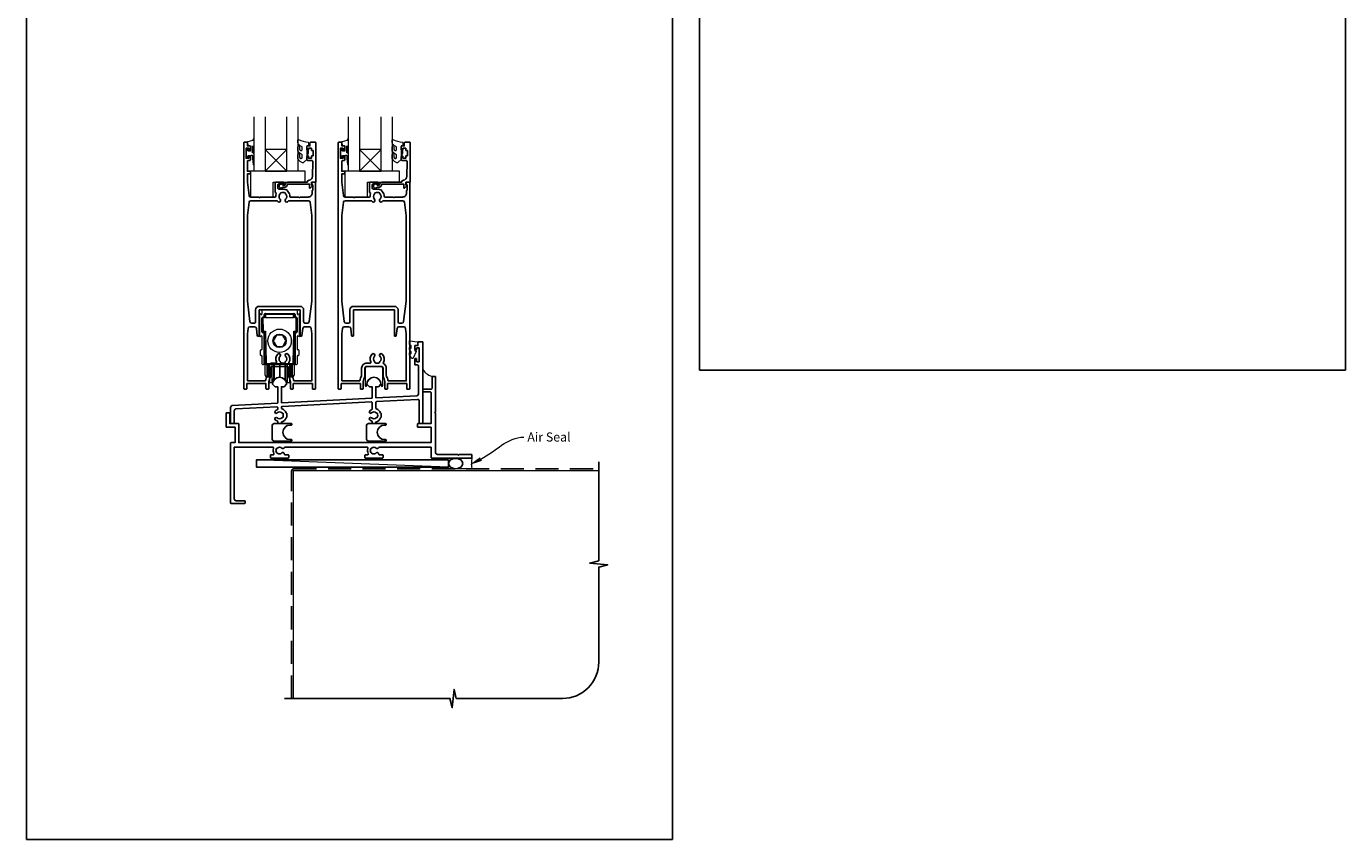
# Model space of a CAD drawing. Units: millimetres. Extents: x 23 to 1863, y -511 to 568.
# Drawn here: x 1136 to 1863, y -511 to -63 of the extents above; entities that cross this region are included whole.
import ezdxf

# ---------------------------------------------------------------- set-up
doc = ezdxf.new("R2010")
doc.units = ezdxf.units.MM
doc.header["$MEASUREMENT"] = 0
doc.linetypes.add('DASHED', pattern=[19.05, 12.7, -6.35])
doc.layers.get('Defpoints').update_dxf_attribs({"color": 1})
doc.layers.add('APL Joinery', color=2, linetype='Continuous')
doc.styles.add('General notes', font='arial.ttf', dxfattribs={"height": 3.5})

# ---------------------------------------------------------------- blocks, each defined once
blk = doc.blocks.new('sealant')
at = {"layer": 'APL Joinery', "color": 9, "lineweight": 20}
blk.add_lwpolyline([(-10.46, -7), (0, -7, -0.106806), (0, 0), (-10.46, 0)], format="xyb", dxfattribs=at)
at = {"layer": 'APL Joinery', "color": 9, "lineweight": 20, "extrusion": (0, 0, -1)}
blk.add_ellipse((-10.46, -3.5), major_axis=(4.77, 0), ratio=0.733157, start_param=-1.570796, end_param=1.570796, dxfattribs=at)
at = {"layer": 'APL Joinery', "color": 7, "lineweight": 25}
blk.add_ellipse((-10.46, -3.5), major_axis=(-4.56, 0), ratio=0.728665, dxfattribs=at)

msp = doc.modelspace()

# ---------------------------------------------------------------- linework, layer by layer
at = {"layer": 'APL Joinery', "color": 7, "lineweight": 20}
for p, q in [((1261.73, -143.18), (1261.73, -113.18)), ((1267.73, -113.18), (1267.73, -143.18)), ((1279.73, -143.18), (1279.73, -113.18)), ((1285.73, -113.18), (1285.73, -143.18)), ((1313.73, -143.18), (1313.73, -113.18)), ((1319.73, -113.18), (1319.73, -143.18)), ((1331.73, -143.18), (1331.73, -113.18)), ((1337.73, -113.18), (1337.73, -143.18)), ((1267.73, -143.18), (1261.73, -143.18)), ((1285.73, -143.18), (1279.73, -143.18)), ((1319.73, -143.18), (1313.73, -143.18)), ((1337.73, -143.18), (1331.73, -143.18))]:
    msp.add_line(p, q, dxfattribs=at)
at = {"layer": 'APL Joinery', "color": 8, "lineweight": 5}
for p, q in [((1279.73, -131.18), (1267.73, -143.18)), ((1267.73, -131.18), (1279.73, -143.18)), ((1331.73, -131.18), (1319.73, -143.18)), ((1319.73, -131.18), (1331.73, -143.18))]:
    msp.add_line(p, q, dxfattribs=at)
at = {"layer": 'APL Joinery', "color": 252, "lineweight": 15}
for p, q in [((1264.73, -221.93), (1264.73, -234.04)), ((1265.63, -222.1), (1265.03, -221.76)), ((1265.93, -220.09), (1265.93, -221.93)), ((1266.03, -231.59), (1266.03, -224.09)), ((1266.42, -223.6), (1266.23, -223.79)), ((1266.23, -227.59), (1266.23, -223.79)), ((1266.3, -231.29), (1266.23, -223.79)), ((1266.23, -223.79), (1266.53, -223.79)), ((1285.03, -219.59), (1266.43, -219.59)), ((1266.43, -223.6), (1266.43, -223.79)), ((1266.53, -223.59), (1266.73, -223.59)), ((1266.53, -223.79), (1266.6, -231.29)), ((1267.98, -223.79), (1266.53, -223.79)), ((1267.47, -223.59), (1266.73, -223.59)), ((1267.23, -223.09), (1267.23, -222.09)), ((1267.48, -223.79), (1267.51, -222.08)), ((1267.48, -223.49), (1267.48, -222.22)), ((1267.51, -222.22), (1267.48, -222.22)), ((1267.49, -223.49), (1267.48, -223.49)), ((1267.73, -221.59), (1283.73, -221.59)), ((1268.01, -222.08), (1267.98, -223.79)), ((1267.98, -223.79), (1283.48, -223.79)), ((1268.01, -222.08), (1268.01, -221.59)), ((1283.45, -222.08), (1268.01, -222.08)), ((1283.45, -221.59), (1283.45, -222.08)), ((1283.48, -223.79), (1283.45, -222.08)), ((1284.93, -223.79), (1283.48, -223.79)), ((1283.95, -222.08), (1283.98, -223.79)), ((1283.98, -222.22), (1283.95, -222.22)), ((1283.98, -222.22), (1283.98, -223.49)), ((1283.98, -223.49), (1283.98, -223.49)), ((1284.73, -223.59), (1284, -223.59)), ((1284.23, -222.09), (1284.23, -223.09)), ((1284.73, -223.59), (1284.93, -223.59)), ((1284.87, -231.29), (1284.93, -223.79)), ((1284.93, -223.79), (1285.23, -223.79)), ((1285.03, -223.79), (1285.03, -223.6)), ((1285.23, -223.79), (1285.05, -223.6)), ((1285.23, -223.79), (1285.17, -231.29)), ((1285.23, -223.79), (1285.23, -227.59)), ((1285.43, -224.09), (1285.43, -231.59)), ((1285.53, -221.93), (1285.53, -220.09)), ((1286.43, -221.76), (1285.83, -222.1)), ((1286.73, -234.04), (1286.73, -221.93)), ((1266.23, -231.39), (1266.23, -227.59)), ((1266.23, -231.39), (1266.28, -231.44)), ((1266.28, -231.47), (1266.28, -229.51)), ((1266.73, -232.09), (1266.53, -232.09)), ((1266.6, -231.29), (1267.97, -231.29)), ((1267.19, -231.79), (1266.6, -231.79)), ((1267.23, -249.29), (1267.23, -232.59)), ((1267.33, -234.59), (1267.33, -231.82)), ((1267.78, -249.09), (1267.49, -232.08)), ((1267.97, -231.29), (1268.28, -249.09)), ((1283.18, -249.09), (1283.49, -231.29)), ((1283.49, -231.29), (1284.87, -231.29)), ((1283.98, -232.08), (1283.68, -249.09)), ((1284.13, -234.59), (1284.13, -231.82)), ((1284.23, -232.59), (1284.23, -249.29)), ((1284.87, -231.79), (1284.28, -231.79)), ((1284.93, -232.09), (1284.73, -232.09)), ((1285.18, -231.76), (1284.97, -231.77)), ((1285.18, -229.51), (1285.18, -231.76)), ((1285.18, -231.44), (1285.23, -231.39)), ((1285.18, -231.76), (1285.18, -231.76)), ((1285.23, -227.59), (1285.23, -231.39)), ((1265.03, -234.21), (1265.63, -233.87)), ((1265.93, -234.04), (1265.93, -241.29)), ((1267.33, -234.59), (1267.33, -234.61)), ((1267.33, -234.59), (1267.53, -234.59)), ((1267.33, -234.61), (1267.33, -234.69)), ((1267.33, -234.61), (1267.48, -234.61)), ((1267.33, -234.69), (1267.48, -234.69)), ((1267.33, -234.79), (1267.33, -234.69)), ((1267.33, -234.79), (1267.33, -234.89)), ((1267.33, -234.79), (1267.48, -234.79)), ((1267.33, -234.89), (1267.48, -234.89)), ((1267.61, -239.16), (1267.33, -239.16)), ((1267.33, -239.89), (1267.33, -239.16)), ((1267.33, -247.14), (1267.33, -239.89)), ((1267.48, -239.16), (1267.48, -234.59)), ((1274, -233.55), (1272.24, -236.57)), ((1273.97, -239.6), (1277.47, -239.62)), ((1277.49, -233.57), (1274, -233.55)), ((1277.47, -239.62), (1279.23, -236.6)), ((1284.13, -234.59), (1283.93, -234.59)), ((1283.98, -234.59), (1283.98, -248.95)), ((1284.13, -234.61), (1283.98, -234.61)), ((1284.13, -234.69), (1283.98, -234.69)), ((1284.13, -234.79), (1283.98, -234.79)), ((1284.13, -234.89), (1283.98, -234.89)), ((1284.13, -239.23), (1283.98, -239.23)), ((1284.13, -234.59), (1284.13, -234.61)), ((1284.13, -234.61), (1284.13, -234.69)), ((1284.13, -234.79), (1284.13, -234.69)), ((1284.13, -234.79), (1284.13, -234.89)), ((1284.13, -239.23), (1284.13, -247.21)), ((1285.53, -241.29), (1285.53, -234.04)), ((1285.83, -233.87), (1286.43, -234.21)), ((1265.03, -241.89), (1265.03, -244.29)), ((1265.63, -241.59), (1265.33, -241.59)), ((1265.33, -244.59), (1265.63, -244.59)), ((1265.93, -244.89), (1265.93, -249.09)), ((1267.33, -247.14), (1267.73, -247.14)), ((1267.33, -247.27), (1267.33, -247.14)), ((1267.48, -248.95), (1267.48, -247.14)), ((1267.74, -246.26), (1267.73, -246.19)), ((1267.73, -255.12), (1267.73, -246.63)), ((1283.73, -246.19), (1283.73, -246.26)), ((1283.73, -246.63), (1283.73, -255.12)), ((1285.53, -249.09), (1285.53, -244.89)), ((1286.13, -241.59), (1285.83, -241.59)), ((1285.83, -244.59), (1286.13, -244.59)), ((1286.43, -244.29), (1286.43, -241.89)), ((1266.43, -249.59), (1266.93, -249.59)), ((1267.33, -247.27), (1267.48, -247.27)), ((1267.33, -247.39), (1267.33, -247.27)), ((1267.33, -247.39), (1267.48, -247.39)), ((1267.73, -248.95), (1267.48, -248.95)), ((1268.28, -249.09), (1283.18, -249.09)), ((1268.28, -249.09), (1268.28, -249.59)), ((1283.18, -249.59), (1268.28, -249.59)), ((1268.71, -249.59), (1268.71, -256.06)), ((1269.73, -256.08), (1269.73, -249.59)), ((1269.73, -252.33), (1270.23, -252.33)), ((1269.73, -252.4), (1270.23, -252.4)), ((1269.73, -252.46), (1270.23, -252.46)), ((1269.73, -252.52), (1270.23, -252.52)), ((1269.73, -252.58), (1270.23, -252.58)), ((1270.23, -249.59), (1270.23, -259.33)), ((1271.53, -249.59), (1271.53, -259.33)), ((1272.44, -249.59), (1272.44, -257.37)), ((1272.77, -249.59), (1272.77, -257.1)), ((1275.6, -249.59), (1275.6, -256.34)), ((1275.86, -249.59), (1275.86, -256.34)), ((1278.7, -249.59), (1278.7, -257.1)), ((1279.02, -249.59), (1279.02, -257.37)), ((1279.94, -249.59), (1279.94, -259.33)), ((1281.23, -249.59), (1281.23, -259.33)), ((1281.23, -252.33), (1281.73, -252.33)), ((1281.23, -252.4), (1281.73, -252.4)), ((1281.23, -252.46), (1281.73, -252.46)), ((1281.23, -252.52), (1281.73, -252.52)), ((1281.23, -252.58), (1281.73, -252.58)), ((1281.73, -249.59), (1281.73, -256.08)), ((1282.75, -256.06), (1282.75, -249.59)), ((1283.18, -249.59), (1283.18, -249.09)), ((1283.98, -248.95), (1283.73, -248.95)), ((1283.98, -247.21), (1284.13, -247.21)), ((1283.98, -247.33), (1284.13, -247.33)), ((1284.13, -247.21), (1284.13, -247.33)), ((1284.53, -249.59), (1285.03, -249.59)), ((1267.73, -255.12), (1267.73, -255.18)), ((1267.73, -255.26), (1267.73, -255.32)), ((1267.75, -255.43), (1267.73, -255.26)), ((1268.71, -256.43), (1269.73, -256.45)), ((1269.73, -256.08), (1269.73, -256.2)), ((1269.73, -256.22), (1269.73, -256.27)), ((1269.73, -256.22), (1269.73, -256.34)), ((1269.73, -256.34), (1269.73, -256.41)), ((1269.73, -256.41), (1269.73, -256.45)), ((1270.23, -259.4), (1270.23, -259.33)), ((1270.23, -259.4), (1270.23, -259.46)), ((1270.23, -259.52), (1270.23, -259.46)), ((1270.23, -259.52), (1270.23, -259.58)), ((1270.23, -259.58), (1271.53, -259.58)), ((1271.53, -259.58), (1272.44, -257.62)), ((1271.53, -259.4), (1271.53, -259.33)), ((1271.53, -259.4), (1271.53, -259.46)), ((1271.53, -259.52), (1271.53, -259.46)), ((1271.53, -259.52), (1271.53, -259.58)), ((1272.44, -257.44), (1272.44, -257.37)), ((1272.44, -257.44), (1272.44, -257.5)), ((1272.44, -257.56), (1272.44, -257.5)), ((1272.44, -257.56), (1272.44, -257.62)), ((1272.77, -257.35), (1275.6, -256.59)), ((1272.77, -257.16), (1272.77, -257.1)), ((1272.77, -257.16), (1272.77, -257.23)), ((1272.77, -257.29), (1272.77, -257.23)), ((1272.77, -257.29), (1272.77, -257.35)), ((1275.6, -256.4), (1275.6, -256.34)), ((1275.6, -256.4), (1275.6, -256.47)), ((1275.6, -256.53), (1275.6, -256.47)), ((1275.6, -256.53), (1275.6, -256.59)), ((1275.86, -256.4), (1275.86, -256.34)), ((1275.86, -256.4), (1275.86, -256.47)), ((1275.86, -256.53), (1275.86, -256.47)), ((1275.86, -256.53), (1275.86, -256.59)), ((1275.86, -256.59), (1278.7, -257.35)), ((1278.7, -257.16), (1278.7, -257.1)), ((1278.7, -257.16), (1278.7, -257.23)), ((1278.7, -257.29), (1278.7, -257.23)), ((1278.7, -257.29), (1278.7, -257.35)), ((1279.02, -257.44), (1279.02, -257.37)), ((1279.02, -257.44), (1279.02, -257.5)), ((1279.02, -257.56), (1279.02, -257.5)), ((1279.02, -257.56), (1279.02, -257.62)), ((1279.02, -257.62), (1279.94, -259.58)), ((1279.94, -259.4), (1279.94, -259.33)), ((1279.94, -259.4), (1279.94, -259.46)), ((1279.94, -259.52), (1279.94, -259.46)), ((1279.94, -259.52), (1279.94, -259.58)), ((1279.94, -259.58), (1281.23, -259.58)), ((1281.23, -259.4), (1281.23, -259.33)), ((1281.23, -259.4), (1281.23, -259.46)), ((1281.23, -259.52), (1281.23, -259.46)), ((1281.23, -259.52), (1281.23, -259.58)), ((1281.73, -256.2), (1281.73, -256.08)), ((1281.73, -256.27), (1281.73, -256.22)), ((1281.73, -256.34), (1281.73, -256.22)), ((1281.73, -256.41), (1281.73, -256.34)), ((1281.73, -256.45), (1281.73, -256.41)), ((1281.73, -256.45), (1282.75, -256.43)), ((1283.73, -255.26), (1283.72, -255.43)), ((1283.73, -255.12), (1283.73, -255.18))]:
    msp.add_line(p, q, dxfattribs=at)
at = {"layer": 'APL Joinery', "color": 250, "lineweight": 5}
msp.add_line((1368.85, -306.15), (1262.92, -302.15), dxfattribs=at)
at = {"layer": 'APL Joinery', "color": 2, "lineweight": 25}
for points in [[(1280.73, -255.81, 0.127017), (1280.98, -256.78, -0.127017), (1281.73, -259.68), (1281.73, -262.93, 0.414214), (1281.98, -263.18), (1282.98, -263.18, 0.414214), (1283.23, -262.93), (1283.23, -260.18), (1293.78, -260.18), (1293.78, -262.93, 0.414214), (1294.03, -263.18), (1295.23, -263.18, 0.414214), (1295.48, -262.93), (1295.48, -149.43, 0.414214), (1295.23, -149.18), (1294.71, -149.18, 0.356394), (1293.24, -150.38, 0.474498), (1293.48, -150.68), (1293.98, -150.68), (1293.98, -153.68), (1293.93, -153.68, 0.414214), (1293.68, -153.93), (1293.68, -155.13, -0.414214), (1291.43, -157.38), (1287.13, -157.38), (1286.73, -157.78), (1286.33, -157.38), (1281.68, -157.38, -0.414214), (1281.43, -157.13, 0.195377), (1280.33, -154.41, -0.175915), (1280.07, -153.85, 0.166366), (1277.53, -152.98), (1275.23, -152.98, -0.414214), (1274.73, -152.48), (1274.73, -150.68, -0.414214), (1275.23, -150.18), (1277.73, -150.18, 1), (1277.73, -149.18), (1273.73, -149.18, 0.414214), (1273.23, -149.68), (1273.23, -154.56, 0.330352), (1273.59, -155.03, -0.438708), (1273.91, -155.7, 0.080319), (1273.64, -156.91, -0.397659), (1273.14, -157.38), (1265.13, -157.38), (1264.73, -157.78), (1264.33, -157.38), (1259.87, -157.38, -0.379101), (1258.88, -156.5), (1257.98, -149.18), (1257.98, -144.68), (1259.48, -144.68, 0.414214), (1259.73, -144.43), (1259.73, -143.43, 0.414214), (1259.48, -143.18), (1257.98, -143.18), (1257.98, -137.78, -0.414214), (1258.48, -137.28), (1259.23, -137.28, 0.414214), (1259.73, -136.78), (1259.73, -135.23, 1), (1258.73, -135.23), (1258.73, -135.98), (1257.23, -135.98), (1257.23, -130.48), (1258.73, -130.48), (1258.73, -131.23, 1), (1259.73, -131.23), (1259.73, -129.68, 0.414214), (1259.23, -129.18), (1258.03, -129.18), (1258.03, -127.38, 0.414214), (1257.83, -127.18), (1256.23, -127.18, 0.414214), (1255.98, -127.43), (1255.98, -262.93, 0.414214), (1256.23, -263.18), (1257.43, -263.18, 0.414214), (1257.68, -262.93), (1257.68, -260.18), (1268.23, -260.18), (1268.23, -262.93, 0.414214), (1268.48, -263.18), (1269.48, -263.18, 0.414214), (1269.73, -262.93), (1269.73, -259.68, -0.127017), (1270.48, -256.78, 0.127017), (1270.73, -255.81), (1270.73, -251.68, -0.414214), (1271.73, -250.68), (1279.73, -250.68, -0.414214), (1280.73, -251.68), (1280.73, -255.81)], [(1332.73, -255.81, 0.127017), (1332.98, -256.78, -0.127017), (1333.73, -259.68), (1333.73, -262.93, 0.414214), (1333.98, -263.18), (1334.98, -263.18, 0.414214), (1335.23, -262.93), (1335.23, -260.18), (1345.78, -260.18), (1345.78, -262.93, 0.414214), (1346.03, -263.18), (1347.23, -263.18, 0.414214), (1347.48, -262.93), (1347.48, -149.43, 0.414214), (1347.23, -149.18), (1346.71, -149.18, 0.356394), (1345.24, -150.38, 0.474498), (1345.48, -150.68), (1345.98, -150.68), (1345.98, -153.68), (1345.93, -153.68, 0.414214), (1345.68, -153.93), (1345.68, -155.13, -0.414214), (1343.43, -157.38), (1339.13, -157.38), (1338.73, -157.78), (1338.33, -157.38), (1333.68, -157.38, -0.414214), (1333.43, -157.13, 0.195377), (1332.33, -154.41, -0.175915), (1332.07, -153.85, 0.166366), (1329.53, -152.98), (1327.23, -152.98, -0.414214), (1326.73, -152.48), (1326.73, -150.68, -0.414214), (1327.23, -150.18), (1329.73, -150.18, 1), (1329.73, -149.18), (1325.73, -149.18, 0.414214), (1325.23, -149.68), (1325.23, -154.56, 0.330352), (1325.59, -155.03, -0.438708), (1325.91, -155.7, 0.080319), (1325.64, -156.91, -0.397659), (1325.14, -157.38), (1317.13, -157.38), (1316.73, -157.78), (1316.33, -157.38), (1311.87, -157.38, -0.379101), (1310.87, -156.5), (1309.98, -149.18), (1309.98, -144.68), (1311.48, -144.68, 0.414214), (1311.73, -144.43), (1311.73, -143.43, 0.414214), (1311.48, -143.18), (1309.98, -143.18), (1309.98, -137.78, -0.414214), (1310.48, -137.28), (1311.23, -137.28, 0.414214), (1311.73, -136.78), (1311.73, -135.23, 1), (1310.73, -135.23), (1310.73, -135.98), (1309.23, -135.98), (1309.23, -130.48), (1310.73, -130.48), (1310.73, -131.23, 1), (1311.73, -131.23), (1311.73, -129.68, 0.414214), (1311.23, -129.18), (1310.03, -129.18), (1310.03, -127.38, 0.414214), (1309.83, -127.18), (1308.23, -127.18, 0.414214), (1307.98, -127.43), (1307.98, -262.93, 0.414214), (1308.23, -263.18), (1309.43, -263.18, 0.414214), (1309.68, -262.93), (1309.68, -260.18), (1320.23, -260.18), (1320.23, -262.93, 0.414214), (1320.48, -263.18), (1321.48, -263.18, 0.414214), (1321.73, -262.93), (1321.73, -259.68, -0.127017), (1322.48, -256.78, 0.127017), (1322.73, -255.81), (1322.73, -251.68, -0.414214), (1323.73, -250.68), (1331.73, -250.68, -0.414214), (1332.73, -251.68), (1332.73, -255.81)], [(1257.98, -214.72), (1259.39, -226.01, 0.378242), (1260.39, -226.88), (1261.48, -226.88, 0.414214), (1262.48, -225.88), (1262.48, -219.59, -0.414214), (1264.48, -217.59), (1286.98, -217.59, -0.414214), (1288.98, -219.59), (1288.98, -225.88, 0.414214), (1289.98, -226.88), (1291.08, -226.88, 0.378242), (1292.07, -226.01), (1293.48, -214.72), (1293.48, -167.58), (1292.59, -160.26, 0.379101), (1291.6, -159.38), (1280.92, -159.38, 0.277217), (1280.48, -159.65, -1.15237), (1279.04, -158.6, 0.406262), (1279.04, -155.67, -0.164836), (1278.79, -155.15, 0.289735), (1276.28, -155.15, -0.164836), (1276.03, -155.67, 0.406262), (1276.03, -158.6, -1.15237), (1274.59, -159.65, 0.277217), (1274.15, -159.38), (1259.87, -159.38, 0.379101), (1258.88, -160.26), (1257.98, -167.58), (1257.98, -214.71)], [(1309.98, -214.72), (1311.39, -226.01, 0.378242), (1312.38, -226.88), (1313.48, -226.88, 0.414214), (1314.48, -225.88), (1314.48, -219.59, -0.414214), (1316.48, -217.59), (1338.98, -217.59, -0.414214), (1340.98, -219.59), (1340.98, -225.88, 0.414214), (1341.98, -226.88), (1343.08, -226.88, 0.378242), (1344.07, -226.01), (1345.48, -214.72), (1345.48, -167.58), (1344.59, -160.26, 0.379101), (1343.6, -159.38), (1332.92, -159.38, 0.277217), (1332.48, -159.65, -1.15237), (1331.04, -158.6, 0.406262), (1331.04, -155.67, -0.164836), (1330.79, -155.15, 0.289735), (1328.28, -155.15, -0.164836), (1328.03, -155.67, 0.406262), (1328.03, -158.6, -1.15237), (1326.59, -159.65, 0.277217), (1326.15, -159.38), (1311.87, -159.38, 0.379101), (1310.87, -160.26), (1309.98, -167.58), (1309.98, -214.71)], [(1257.98, -232.72), (1258.35, -229.76, -0.378242), (1259.34, -228.88), (1261.94, -228.88, -0.376401), (1262.93, -229.75), (1263.44, -233.63, 0.388879), (1263.94, -234.09), (1263.98, -234.09, 0.414214), (1264.48, -233.59), (1264.48, -219.59), (1286.98, -219.59), (1286.98, -233.59, 0.414214), (1287.48, -234.09), (1287.52, -234.09, 0.388879), (1288.02, -233.63), (1288.53, -229.75, -0.376401), (1289.52, -228.88), (1292.12, -228.88, -0.378242), (1293.11, -229.76), (1293.48, -232.72), (1293.48, -258.68), (1283.73, -258.68, -0.367751), (1283.43, -258.43, 0.080214), (1282.65, -256.07, -0.120926), (1282.53, -255.61), (1282.53, -251.68, 0.272444), (1281.09, -249.24, -0.420279), (1280.9, -248.55, 0.336751), (1280.33, -243.86, 1), (1279.04, -245.12, -0.406262), (1279.04, -248.05, 0.164836), (1278.79, -248.57, -0.289735), (1276.28, -248.57, 0.164836), (1276.03, -248.05, -0.406262), (1276.03, -245.12, 1), (1274.74, -243.86, 0.307486), (1273.97, -248.18, -0.543791), (1273.52, -248.88), (1271.73, -248.88, 0.414214), (1268.93, -251.68), (1268.93, -255.61, -0.120926), (1268.82, -256.07, 0.080214), (1268.03, -258.43, -0.367751), (1267.74, -258.68), (1258.28, -258.68, -0.414214), (1257.98, -258.38), (1257.98, -232.71)], [(1309.98, -232.72), (1310.35, -229.76, -0.378242), (1311.34, -228.88), (1313.94, -228.88, -0.376401), (1314.93, -229.75), (1315.44, -233.63, 0.388879), (1315.94, -234.09), (1315.98, -234.09, 0.414214), (1316.48, -233.59), (1316.48, -219.59), (1338.98, -219.59), (1338.98, -233.59, 0.414214), (1339.48, -234.09), (1339.52, -234.09, 0.388879), (1340.02, -233.63), (1340.53, -229.75, -0.376401), (1341.52, -228.88), (1344.12, -228.88, -0.378242), (1345.11, -229.76), (1345.48, -232.72), (1345.48, -258.68), (1335.73, -258.68, -0.367751), (1335.43, -258.43, 0.080214), (1334.65, -256.07, -0.120926), (1334.53, -255.61), (1334.53, -251.68, 0.272444), (1333.09, -249.24, -0.420279), (1332.9, -248.55, 0.336751), (1332.33, -243.86, 1), (1331.04, -245.12, -0.406262), (1331.04, -248.05, 0.164836), (1330.79, -248.57, -0.289735), (1328.28, -248.57, 0.164836), (1328.03, -248.05, -0.406262), (1328.03, -245.12, 1), (1326.74, -243.86, 0.307486), (1325.97, -248.18, -0.543791), (1325.52, -248.88), (1323.73, -248.88, 0.414214), (1320.93, -251.68), (1320.93, -255.61, -0.120926), (1320.82, -256.07, 0.080214), (1320.03, -258.43, -0.367751), (1319.74, -258.68), (1310.28, -258.68, -0.414214), (1309.98, -258.38), (1309.98, -232.71)]]:
    msp.add_lwpolyline(points, format="xyb", dxfattribs=at)
at = {"layer": 'APL Joinery', "color": 252, "lineweight": 15}
for points in [[(1261.73, -132.3), (1261.73, -125.43, 0.767327), (1261.27, -125.31), (1260.71, -126.27), (1258.2, -126.94, 0.362696), (1258.02, -127.2), (1258.18, -129.18), (1259.73, -129.18), (1259.73, -132.08), (1258.48, -132.08), (1258.22, -131.26, 0.664018), (1257.76, -131.22, 0.25), (1257.76, -135.45, 0.664018), (1258.22, -135.41), (1258.48, -134.58), (1260.03, -134.58), (1260.31, -134.31, -0.668179), (1260.73, -134.49), (1260.73, -136.11), (1261.23, -139.52, 0.929472), (1261.73, -139.49), (1261.73, -134.02, 0.356394), (1260.93, -133.04, -0.356394), (1260.73, -132.8), (1260.73, -129.21, -1), (1260.78, -129.21), (1260.78, -132.3, 1), (1261.73, -132.3)], [(1288.11, -135.63, -0.493145), (1287.48, -136.12, 0.493145), (1288.11, -135.63), (1288.11, -134.05), (1287.03, -133.43, -0.267949), (1285.73, -131.17), (1285.73, -129.65, -1), (1286.73, -129.65), (1286.73, -130.85, 0.339454), (1287.47, -131.82), (1287.48, -131.82, 0.493145), (1288.11, -131.33), (1288.11, -129.75), (1286.98, -129.1, -0.267949), (1285.73, -126.93), (1285.73, -125.99, -0.536175), (1286.08, -125.76, 0.070331), (1291.51, -127.19, -0.380342), (1291.73, -127.43), (1291.73, -128.68, -0.414214), (1291.23, -129.18), (1290.73, -129.18), (1290.73, -131.98), (1291.48, -131.98), (1291.48, -133.48), (1290.73, -134.78), (1290.73, -136.64), (1288.96, -138.41, -0.339454), (1288.36, -138.49), (1287.03, -137.73, -0.267949), (1285.73, -135.48), (1285.73, -133.95, -1), (1286.73, -133.95), (1286.73, -135.15, 0.339454), (1287.47, -136.12), (1287.48, -136.12)], [(1313.73, -132.3), (1313.73, -125.43, 0.767327), (1313.27, -125.31), (1312.71, -126.27), (1310.2, -126.94, 0.362696), (1310.02, -127.2), (1310.18, -129.18), (1311.73, -129.18), (1311.73, -132.08), (1310.48, -132.08), (1310.22, -131.26, 0.664018), (1309.76, -131.22, 0.25), (1309.76, -135.45, 0.664018), (1310.22, -135.41), (1310.48, -134.58), (1312.03, -134.58), (1312.31, -134.31, -0.668179), (1312.73, -134.49), (1312.73, -136.11), (1313.23, -139.52, 0.929472), (1313.73, -139.49), (1313.73, -134.02, 0.356394), (1312.93, -133.04, -0.356394), (1312.73, -132.8), (1312.73, -129.21, -1), (1312.78, -129.21), (1312.78, -132.3, 1), (1313.73, -132.3)], [(1340.11, -135.63, -0.493145), (1339.48, -136.12, 0.493145), (1340.11, -135.63), (1340.11, -134.05), (1339.03, -133.43, -0.267949), (1337.73, -131.17), (1337.73, -129.65, -1), (1338.73, -129.65), (1338.73, -130.85, 0.339454), (1339.47, -131.82), (1339.48, -131.82, 0.493145), (1340.11, -131.33), (1340.11, -129.75), (1338.98, -129.1, -0.267949), (1337.73, -126.93), (1337.73, -125.99, -0.536175), (1338.08, -125.76, 0.070331), (1343.51, -127.19, -0.380342), (1343.73, -127.43), (1343.73, -128.68, -0.414214), (1343.23, -129.18), (1342.73, -129.18), (1342.73, -131.98), (1343.48, -131.98), (1343.48, -133.48), (1342.73, -134.78), (1342.73, -136.64), (1340.96, -138.41, -0.339454), (1340.36, -138.49), (1339.03, -137.73, -0.267949), (1337.73, -135.48), (1337.73, -133.95, -1), (1338.73, -133.95), (1338.73, -135.15, 0.339454), (1339.47, -136.12), (1339.48, -136.12)], [(1348.23, -239.46, 0.209102), (1348.15, -239.27), (1347.39, -238.57, -0.209102), (1347.23, -238.2), (1347.23, -236.78, -0.460762), (1347.52, -236.53), (1351.72, -237.19, -0.394143), (1351.93, -237.46), (1351.78, -239.18), (1350.23, -239.18), (1350.23, -242.08), (1350.73, -242.08, -0.548683), (1350.96, -242.44), (1349.27, -246.07, -0.620757), (1348.47, -246.09), (1348.1, -245.37, -0.076756), (1347.29, -244.22, -0.115673), (1347.23, -244), (1347.23, -243.44, -0.700996), (1347.59, -243.31, 0.090479), (1347.93, -243.6, 0.574104), (1348.23, -243.43), (1348.23, -242.83, 0.197721), (1348.09, -242.48, -0.081084), (1347.28, -241.35, -0.114797), (1347.23, -241.13), (1347.23, -240.52, -0.723229), (1347.59, -240.4, 0.088694), (1347.92, -240.71, 0.596286), (1348.23, -240.54), (1348.23, -239.46)]]:
    msp.add_lwpolyline(points, format="xyb", dxfattribs=at)
at = {"layer": 'APL Joinery', "color": 2, "lineweight": 25}
for points in [[(1278.73, -151.88, 0.414214), (1279.83, -150.78, -0.414214), (1280.33, -150.28), (1292.13, -150.28), (1292.13, -152.24, 0.668179), (1292.56, -152.42), (1293.66, -151.32, 0.414214), (1293.66, -150.96), (1293.23, -150.54), (1293.23, -149.43, -0.414214), (1293.48, -149.18), (1295.44, -149.18, 0.414214), (1295.73, -148.9), (1295.73, -127.43, 0.414214), (1295.48, -127.18), (1292.93, -127.18, 0.414214), (1292.43, -127.68), (1292.43, -129.18), (1291.23, -129.18, 0.414214), (1290.73, -129.68), (1290.73, -131.23, 1), (1291.73, -131.23), (1291.73, -130.48), (1293.23, -130.48), (1293.23, -131.48, 0.414214), (1293.48, -131.73), (1293.98, -131.73, -0.414214), (1294.23, -131.98), (1294.23, -134.48, -0.414214), (1293.98, -134.73), (1293.48, -134.73, 0.414214), (1293.23, -134.98), (1293.23, -135.98), (1291.73, -135.98), (1291.73, -135.23, 1), (1290.73, -135.23), (1290.73, -136.78, 0.414214), (1291.23, -137.28), (1293.49, -137.28, -0.421628), (1293.99, -137.8), (1293.78, -146.13, -0.374224), (1292.01, -148.07, 0.381437), (1291.03, -149.16), (1291.03, -149.18), (1280.33, -149.18, 0.414214), (1278.73, -150.78), (1277.59, -150.78, 3.927183), (1277.59, -151.88)], [(1330.73, -151.88, 0.414214), (1331.83, -150.78, -0.414214), (1332.33, -150.28), (1344.13, -150.28), (1344.13, -152.24, 0.668179), (1344.56, -152.42), (1345.66, -151.32, 0.414214), (1345.66, -150.96), (1345.23, -150.54), (1345.23, -149.43, -0.414214), (1345.48, -149.18), (1347.44, -149.18, 0.414214), (1347.73, -148.9), (1347.73, -127.43, 0.414214), (1347.48, -127.18), (1344.93, -127.18, 0.414214), (1344.43, -127.68), (1344.43, -129.18), (1343.23, -129.18, 0.414214), (1342.73, -129.68), (1342.73, -131.23, 1), (1343.73, -131.23), (1343.73, -130.48), (1345.23, -130.48), (1345.23, -131.48, 0.414214), (1345.48, -131.73), (1345.98, -131.73, -0.414214), (1346.23, -131.98), (1346.23, -134.48, -0.414214), (1345.98, -134.73), (1345.48, -134.73, 0.414214), (1345.23, -134.98), (1345.23, -135.98), (1343.73, -135.98), (1343.73, -135.23, 1), (1342.73, -135.23), (1342.73, -136.78, 0.414214), (1343.23, -137.28), (1345.49, -137.28, -0.421628), (1345.99, -137.8), (1345.78, -146.13, -0.374224), (1344.01, -148.07, 0.381437), (1343.03, -149.16), (1343.03, -149.18), (1332.33, -149.18, 0.414214), (1330.73, -150.78), (1329.59, -150.78, 3.927183), (1329.59, -151.88)], [(1326.43, -278.95, 1), (1325.38, -280.02, 0.09501), (1326.43, -280.72, -0.301298), (1326.73, -281.18), (1326.73, -281.93, 0.414214), (1326.98, -282.18), (1328.48, -282.18, 0.414214), (1328.73, -281.93), (1328.73, -281.35, 0.246954), (1331.36, -278.92, -0.317902), (1331.6, -278.75), (1331.63, -278.75, 0.140466), (1331.63, -276.52), (1331.6, -276.52, -0.317902), (1331.36, -276.35, 0.223393), (1329.06, -274.02, -0.314477), (1328.73, -273.55), (1328.73, -270.56, -0.39896), (1329.21, -270.06), (1351.68, -268.88, -0.429634), (1352.73, -269.88), (1352.73, -281.93, 0.414214), (1352.98, -282.18), (1354.48, -282.18, 0.414214), (1354.73, -281.93), (1354.73, -237.43, 0.414214), (1354.48, -237.18), (1352.18, -237.18, 0.414214), (1351.93, -237.43), (1351.93, -239.18), (1350.48, -239.18, 0.414214), (1350.23, -239.43), (1350.23, -241.23, 1), (1351.23, -241.23), (1351.23, -240.73, -0.414214), (1351.48, -240.48), (1352.48, -240.48, -0.414214), (1352.73, -240.73), (1352.73, -247.93, -0.414214), (1352.48, -248.18), (1351.48, -248.18, -0.414214), (1351.23, -247.93), (1351.23, -246.73, 1), (1350.23, -246.73), (1350.23, -249.63, 0.414214), (1350.48, -249.88), (1351.73, -249.88, -0.414214), (1352.23, -250.38), (1352.23, -265.9, -0.39896), (1351.29, -266.9), (1329, -268.07, -0.429634), (1328.73, -267.82), (1328.73, -261.88), (1330.23, -261.88), (1331.58, -260.53, 1), (1323.88, -260.53), (1325.23, -261.88), (1326.73, -261.88), (1326.73, -267.95, -0.39896), (1326.5, -268.2), (1277, -270.79, -0.429634), (1276.73, -270.54), (1276.73, -261.88), (1278.23, -261.88), (1279.58, -260.53, 1), (1271.88, -260.53), (1273.23, -261.88), (1274.73, -261.88), (1274.73, -270.67, -0.39896), (1274.5, -270.92), (1249.68, -272.22, 0.39896), (1248.73, -273.22), (1248.73, -281.93, 0.414214), (1248.98, -282.18), (1250.48, -282.18, 0.414214), (1250.73, -281.93), (1250.73, -275.12, -0.39896), (1251.68, -274.12), (1274.21, -272.94, -0.429634), (1274.73, -273.44), (1274.73, -274.09, -0.301298), (1274.43, -274.55, 0.09501), (1273.38, -275.25, 1), (1274.43, -276.32, -0.403932), (1277, -276.29, 0.143225), (1277.45, -276.52, -0.295977), (1277.45, -278.75, 0.143225), (1277, -278.98, -0.403932), (1274.43, -278.95, 1), (1273.38, -280.02, 0.09501), (1274.43, -280.72, -0.301298), (1274.73, -281.18), (1274.73, -281.93, 0.414214), (1274.98, -282.18), (1276.48, -282.18, 0.414214), (1276.73, -281.93), (1276.73, -281.35, 0.246954), (1279.36, -278.92, -0.317902), (1279.6, -278.75), (1279.63, -278.75, 0.140466), (1279.63, -276.52), (1279.6, -276.52, -0.317902), (1279.36, -276.35, 0.223393), (1277.06, -274.02, -0.314477), (1276.73, -273.55), (1276.73, -273.28, -0.39896), (1277.21, -272.78), (1326.21, -270.21, -0.429634), (1326.73, -270.71), (1326.73, -274.09, -0.301298), (1326.43, -274.55, 0.09501), (1325.38, -275.25, 1), (1326.43, -276.32, -0.403932), (1329, -276.29, 0.143225), (1329.45, -276.52, -0.295977), (1329.45, -278.75, 0.143225), (1329, -278.98, -0.403932)], [(1359.73, -256.43, -0.414214), (1359.98, -256.18), (1361.48, -256.18, -0.414214), (1361.73, -256.43), (1361.73, -275.78), (1361.33, -276.18), (1361.73, -276.58), (1361.73, -298.18, 0.414214), (1362.73, -299.18), (1373.83, -299.18), (1374.23, -299.58), (1374.63, -299.18), (1381.48, -299.18, -0.414214), (1381.73, -299.43), (1381.73, -300.93, -0.414214), (1381.48, -301.18), (1359.48, -301.18, -0.414214), (1359.23, -300.93), (1359.23, -295.18), (1330.71, -295.18, 0.298217), (1330.25, -295.48, -0.526469), (1329.03, -295.72, 0.403932), (1326.46, -295.69, -0.143225), (1326.01, -295.92, 0.295977), (1326.01, -298.15, -0.143225), (1326.46, -298.38, 0.403932), (1329.03, -298.35, -0.665907), (1330.31, -298.88, 0.414214), (1330.81, -299.38), (1332.48, -299.38, -0.414214), (1332.73, -299.63), (1332.73, -300.93, -0.414214), (1332.48, -301.18), (1322.98, -301.18, -0.414214), (1322.73, -300.93), (1322.73, -299.63, -0.414214), (1322.98, -299.38), (1324.13, -299.38, 0.56106), (1324.58, -298.66, -0.206414), (1324.39, -295.85, 0.517638), (1323.91, -295.18), (1278.71, -295.18, 0.298217), (1278.25, -295.48, -0.526469), (1277.03, -295.72, 0.403932), (1274.46, -295.69, -0.143225), (1274.01, -295.92, 0.295977), (1274.01, -298.15, -0.143225), (1274.46, -298.38, 0.403932), (1277.03, -298.35, -0.665907), (1278.31, -298.88, 0.414214), (1278.81, -299.38), (1280.48, -299.38, -0.414214), (1280.73, -299.63), (1280.73, -300.93, -0.414214), (1280.48, -301.18), (1270.98, -301.18, -0.414214), (1270.73, -300.93), (1270.73, -299.63, -0.414214), (1270.98, -299.38), (1272.13, -299.38, 0.56106), (1272.58, -298.66, -0.206414), (1272.39, -295.85, 0.517638), (1271.91, -295.18), (1250.73, -295.18), (1250.73, -323.68, 0.414214), (1251.73, -324.68), (1256.48, -324.68, -0.414214), (1256.73, -324.93), (1256.73, -325.93, -0.414214), (1256.48, -326.18), (1248.98, -326.18, -0.414214), (1248.73, -325.93), (1248.73, -292.93, -0.414214), (1248.98, -292.68), (1251.23, -292.68), (1251.23, -284.18), (1246.48, -284.18, -0.414214), (1246.23, -283.93), (1246.23, -276.43, -0.414214), (1246.48, -276.18), (1247.98, -276.18, -0.414214), (1248.23, -276.43), (1248.23, -282.18), (1252.98, -282.18, -0.414214), (1253.23, -282.43), (1253.23, -292.68), (1359.23, -292.68), (1359.23, -284.18), (1351.98, -284.18, -0.414214), (1351.73, -283.93), (1351.73, -282.43, -0.414214), (1351.98, -282.18), (1359.23, -282.18), (1359.23, -265.18, 0.414214), (1358.73, -264.68), (1354.98, -264.68, -0.414214), (1354.73, -264.43), (1354.73, -263.43, -0.414214), (1354.98, -263.18), (1359.23, -263.18, 0.414214), (1359.73, -262.68)]]:
    msp.add_lwpolyline(points, format="xyb", close=True, dxfattribs=at)
at = {"layer": 'APL Joinery', "color": 7, "lineweight": 20}
for points in [[(1279.73, -131.18), (1267.73, -131.18), (1267.73, -143.18), (1279.73, -143.18)], [(1331.73, -131.18), (1319.73, -131.18), (1319.73, -143.18), (1331.73, -143.18)]]:
    msp.add_lwpolyline(points, close=True, dxfattribs=at)
at = {"layer": 'APL Joinery', "color": 252, "lineweight": 15}
for points in [[(1290.73, -131.98), (1290.73, -134.78)], [(1342.73, -131.98), (1342.73, -134.78)], [(1267.48, -222.22), (1267.49, -222.12), (1267.51, -222.05)], [(1283.95, -222.05), (1283.97, -222.12), (1283.98, -222.22)], [(1266.3, -231.49), (1266.3, -231.48), (1266.3, -231.47), (1266.3, -231.45), (1266.3, -231.43), (1266.3, -231.4), (1266.3, -231.37), (1266.3, -231.33), (1266.3, -231.29)], [(1266.6, -231.29), (1266.6, -231.39), (1266.6, -231.48), (1266.6, -231.57), (1266.6, -231.64), (1266.6, -231.7), (1266.6, -231.75), (1266.6, -231.78), (1266.6, -231.79)], [(1284.87, -231.79), (1284.87, -231.78), (1284.87, -231.75), (1284.87, -231.7), (1284.87, -231.64), (1284.87, -231.57), (1284.87, -231.48), (1284.87, -231.39), (1284.87, -231.29)], [(1285.17, -231.29), (1285.17, -231.33), (1285.17, -231.37), (1285.17, -231.4), (1285.17, -231.43), (1285.17, -231.45), (1285.17, -231.47), (1285.17, -231.48), (1285.17, -231.49)]]:
    msp.add_lwpolyline(points, dxfattribs=at)
for points in [[(1289.73, -143.18), (1259.73, -143.18), (1259.73, -157.38), (1272.23, -157.38), (1272.23, -149.18), (1289.73, -149.18)], [(1341.73, -143.18), (1311.73, -143.18), (1311.73, -157.38), (1324.23, -157.38), (1324.23, -149.18), (1341.73, -149.18)], [(1272.8, -291.78), (1282.15, -291.78), (1282.15, -292.68), (1272.8, -292.68)], [(1324.8, -291.78), (1334.15, -291.78), (1334.15, -292.68), (1324.8, -292.68)]]:
    msp.add_lwpolyline(points, close=True, dxfattribs=at)
msp.add_lwpolyline([(1322.93, -251.93), (1322.93, -261.28, 1), (1323.73, -261.28), (1323.73, -260.68, -1), (1331.73, -260.68), (1331.73, -261.28, 1), (1332.53, -261.28), (1332.53, -251.93, 0.414214), (1331.28, -250.68), (1324.18, -250.68, 0.414214)], format="xyb", close=True, dxfattribs=at)
at = {"layer": 'APL Joinery', "color": 7, "lineweight": 25, "const_width": 0.3}
msp.add_lwpolyline([(1362.73, -275.34), (1362.73, -275.34), (1362.73, -275.34), (1362.73, -275.34)], dxfattribs=at)
at = {"layer": 'APL Joinery'}
for points in [[(1272.8, -291.78), (1282.15, -291.78, 1), (1282.15, -290.98), (1281.55, -290.98, -1), (1281.55, -282.98), (1282.15, -282.98, 1), (1282.15, -282.18), (1272.8, -282.18, 0.414214), (1271.55, -283.43), (1271.55, -290.53, 0.414214)], [(1324.8, -291.78), (1334.15, -291.78, 1), (1334.15, -290.98), (1333.55, -290.98, -1), (1333.55, -282.98), (1334.15, -282.98, 1), (1334.15, -282.18), (1324.8, -282.18, 0.414214), (1323.55, -283.43), (1323.55, -290.53, 0.414214)]]:
    msp.add_lwpolyline(points, format="xyb", close=True, dxfattribs=at)
at = {"layer": 'APL Joinery', "color": 7}
msp.add_lwpolyline([(1368.85, -302.15), (1262.92, -302.15), (1262.92, -306.15), (1368.85, -306.15)], close=True, dxfattribs=at)
at = {"layer": 'APL Joinery', "color": 9, "ltscale": 0.7}
msp.add_lwpolyline([(1278.36, -433.61), (1369.61, -433.61), (1370.86, -438.61), (1371.86, -428.61), (1373.11, -433.61), (1431.61, -433.61, 0.414214), (1451.61, -413.61), (1451.61, -361.22), (1456.61, -359.97), (1446.61, -358.97), (1451.61, -357.72), (1451.61, -303.18)], format="xyb", dxfattribs=at)
at = {"layer": 'APL Joinery', "color": 8, "linetype": 'DASHED'}
msp.add_lwpolyline([(1282.36, -433.61), (1282.36, -308.18, -0.414214), (1283.36, -307.18), (1451.61, -307.18)], format="xyb", dxfattribs=at)
at = {"layer": 'APL Joinery', "color": 7, "const_width": 0.7}
msp.add_lwpolyline([(1283.36, -433.61), (1283.36, -308.18), (1451.61, -308.18)], dxfattribs=at)
at = {"layer": 'APL Joinery', "color": 252, "lineweight": 15}
for centre, radius in [((1275.73, -236.58), 6.46), ((1275.73, -236.59), 3.65)]:
    msp.add_circle(centre, radius, dxfattribs=at)
for centre, radius, start, end in [((1264.93, -221.93), 0.2, 60, 180), ((1265.73, -221.93), 0.2, 240, 0), ((1266.43, -220.09), 0.5, 90, 180), ((1266.53, -224.09), 0.5, 90, 180), ((1266.73, -223.09), 0.5, 270, 0), ((1267.18, -223.49), 0.3, 271, 0), ((1267.73, -222.09), 0.5, 90, 180), ((1268.01, -222.09), 0.5, 90, 179), ((1267.76, -229.24), 7.17, 88.00151, 91.99849), ((1283.45, -222.09), 0.5, 1, 90), ((1283.7, -229.24), 7.17, 88.00151, 91.99849), ((1283.73, -222.09), 0.5, 0, 90), ((1284.28, -223.49), 0.3, 180, 269), ((1284.73, -223.09), 0.5, 180, 270), ((1284.93, -224.09), 0.5, 0, 90), ((1285.03, -220.09), 0.5, 0, 90), ((1285.73, -221.93), 0.2, 180, 300), ((1286.53, -221.93), 0.2, 0, 120), ((1266.53, -231.59), 0.5, 180, 270), ((1266.58, -231.47), 0.3, 180.0013, 229.64607), ((1266.58, -231.47), 0.3, 180, 229.75254), ((1266.45, -222.7), 8.6, 269.0001, 270.9999), ((1266.6, -231.49), 0.3, 180.5, 270), ((1266.73, -232.59), 0.5, 0, 90), ((1267.19, -232.09), 0.3, 1.00334, 89.99874), ((1267.19, -232.09), 0.3, 1, 90), ((1284.28, -232.09), 0.3, 90.00126, 178.99666), ((1284.28, -232.09), 0.3, 90, 179), ((1284.73, -232.59), 0.5, 90, 180), ((1285.02, -222.7), 8.6, 269.0001, 270.9999), ((1284.87, -231.49), 0.3, 270, 359.5), ((1284.93, -231.59), 0.5, 270, 0), ((1264.93, -234.04), 0.2, 180, 300), ((1265.73, -234.04), 0.2, 0, 120), ((1285.73, -234.04), 0.2, 60, 180), ((1286.53, -234.04), 0.2, 240, 0), ((1265.33, -241.89), 0.3, 90, 180), ((1265.33, -244.29), 0.3, 180, 270), ((1265.63, -241.29), 0.3, 270, 0), ((1265.63, -244.89), 0.3, 0, 90), ((1285.83, -241.29), 0.3, 180, 270), ((1285.83, -244.89), 0.3, 90, 180), ((1286.13, -241.89), 0.3, 0, 90), ((1286.13, -244.29), 0.3, 270, 0), ((1266.43, -249.09), 0.5, 180, 270), ((1266.93, -249.29), 0.3, 270, 0), ((1267.98, -248.95), 0.5, 180, 240), ((1267.91, -234.77), 14.33, 269.50021, 271.49969), ((1268.28, -249.09), 0.5, 181, 270), ((1283.56, -234.77), 14.33, 268.50031, 270.49979), ((1283.18, -249.09), 0.5, 270, 359), ((1283.48, -248.95), 0.5, 300, 0), ((1284.53, -249.29), 0.3, 180, 270), ((1285.03, -249.09), 0.5, 270, 0), ((1361.33, -248.6), 7.61, 209.88313, 265.48189), ((1268.73, -255.43), 1, 180, 269.4903), ((1272.9, -257.83), 0.5, 105, 155), ((1275.73, -257.07), 0.5, 75, 105), ((1278.57, -257.83), 0.5, 25, 75), ((1282.73, -255.43), 1, 271.3673, 0)]:
    msp.add_arc(centre, radius, start, end, dxfattribs=at)
for centre, major_axis, ratio, start_param, end_param in [((1267.97, -231.29), (0.786, 0.5), 0.003952, 3.147806, 4.709876), ((1267.97, -231.29), (0.486, 0.795), 0.002444, 3.146324, 4.708394), ((1267.99, -232.09), (0.5, -0.005), 0.005231, 3.133164, 3.141739), ((1283.49, -231.29), (-0.486, 0.795), 0.002444, 1.574791, 3.136861), ((1283.49, -231.29), (0.786, -0.5), 0.003952, 4.714902, 6.276972), ((1283.48, -232.09), (0.5, 0.005), 0.005231, 6.283039, 6.291614), ((1284.68, -231.27), (0.5, -0.491), 0.008726, 0.008574, 0.601445), ((1268.73, -254.18), (0.02, 2), 0.001284, 3.140881, 3.490592), ((1268.73, -254.25), (0.02, 2), 0.001308, 2.874279, 3.14158), ((1268.73, -254.32), (0.02, 2), 0.001331, 3.14091, 3.485722), ((1268.73, -254.39), (0.02, 2), 0.001355, 2.874848, 3.141579), ((1268.73, -254.43), (0.02, 2), 0.001284, 3.140881, 3.339874), ((1282.73, -254.18), (-0.02, 2), 0.001284, 2.792594, 3.141645), ((1282.73, -254.25), (-0.02, 2), 0.001308, 3.141605, 3.408907), ((1282.73, -254.39), (-0.02, 2), 0.001355, 3.141606, 3.604823), ((1282.73, -254.32), (-0.02, 2), 0.001331, 2.797464, 3.141669), ((1282.73, -254.43), (-0.02, 2), 0.001284, 2.943312, 3.141645)]:
    msp.add_ellipse(centre, major_axis=major_axis, ratio=ratio, start_param=start_param, end_param=end_param, dxfattribs=at)
msp.add_ellipse((1275.73, -236.57), major_axis=(0, 3.71), ratio=0.999995, dxfattribs=at)
for points, knots in [([(1272.24, -236.57), (1272.32, -236.7), (1272.89, -237.71), (1273.47, -238.72), (1273.97, -239.6)], [0, 0, 0, 0, 0.132288, 1, 1, 1, 1]), ([(1279.23, -236.6), (1278.72, -235.72), (1278.14, -234.7), (1277.57, -233.7), (1277.49, -233.57)], [0, 0, 0, 0, 0.8677123, 1, 1, 1, 1])]:
    msp.add_open_spline(points, degree=3, knots=knots, dxfattribs=at)
at = {"layer": 'APL Joinery', "color": 0, "linetype": 'ByBlock', "lineweight": 13, "start_tangent": (0.889842, 0.456268), "end_tangent": (1, 0)}
msp.add_spline([(1386.68, -301.7), (1410.26, -289.61)], degree=3, dxfattribs=at)
at = {"layer": 'APL Joinery', "color": 0}
msp.add_solid([(1387.21, -302.74), (1380.45, -304.9), (1386.15, -300.67)], dxfattribs=at)
at = {"layer": 'Defpoints', "color": 8}
for p, q in [((1507.19, 227.56), (1507.19, -252.72)), ((1863.19, -252.72), (1863.19, 227.56)), ((1136.19, -31.06), (1136.19, -511.34)), ((1492.19, -511.34), (1492.19, -31.06)), ((1507.19, -252.72), (1863.19, -252.72)), ((1136.19, -511.34), (1492.19, -511.34))]:
    msp.add_line(p, q, dxfattribs=at)

# ---------------------------------------------------------------- block references
at = {"layer": 'APL Joinery', "xscale": -0.8571428571428055, "yscale": 0.8571428571428055, "zscale": 0.8571428571428055, "rotation": 180}
msp.add_blockref('sealant', (1381.73, -307.18), dxfattribs=at)

# ---------------------------------------------------------------- texts
at = {"layer": 'APL Joinery', "color": 3, "insert": (1412.26, -287.07), "char_height": 5, "width": 28.8154, "attachment_point": 1, "style": 'General notes'}
msp.add_mtext('{\\C0;Air Seal}', dxfattribs=at)

doc.saveas('drawing.dxf')
